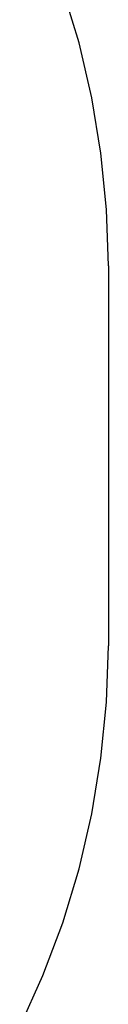
# Model space of a CAD drawing. Units: millimetres. Extents: x 5031 to 14541, y 1912 to 13259.
# Drawn here: x 12412 to 12567, y 6041 to 7756 of the extents above; entities that cross this region are included whole.
import ezdxf

# ---------------------------------------------------------------- set-up
doc = ezdxf.new("R2010")
doc.units = ezdxf.units.MM

msp = doc.modelspace()

# ---------------------------------------------------------------- linework, layer by layer
for p, q in [((12516, 7715.3), (12487.6, 7809.2)), ((12538.3, 7619.7), (12516, 7715.3)), ((12554.3, 7522.9), (12538.3, 7619.7)), ((12563.9, 7425.2), (12554.3, 7522.9)), ((12567.2, 7327.1), (12563.9, 7425.2)), ((12567.2, 7327.1), (12567.2, 6665.1)), ((12563.9, 6567), (12567.2, 6665.1)), ((12554.3, 6469.3), (12563.9, 6567)), ((12538.3, 6372.4), (12554.3, 6469.3)), ((12516, 6276.9), (12538.3, 6372.4)), ((12487.6, 6182.9), (12516, 6276.9)), ((12453, 6091.1), (12487.6, 6182.9)), ((12412.5, 6001.6), (12453, 6091.1))]:
    msp.add_line(p, q)

doc.saveas('drawing.dxf')
